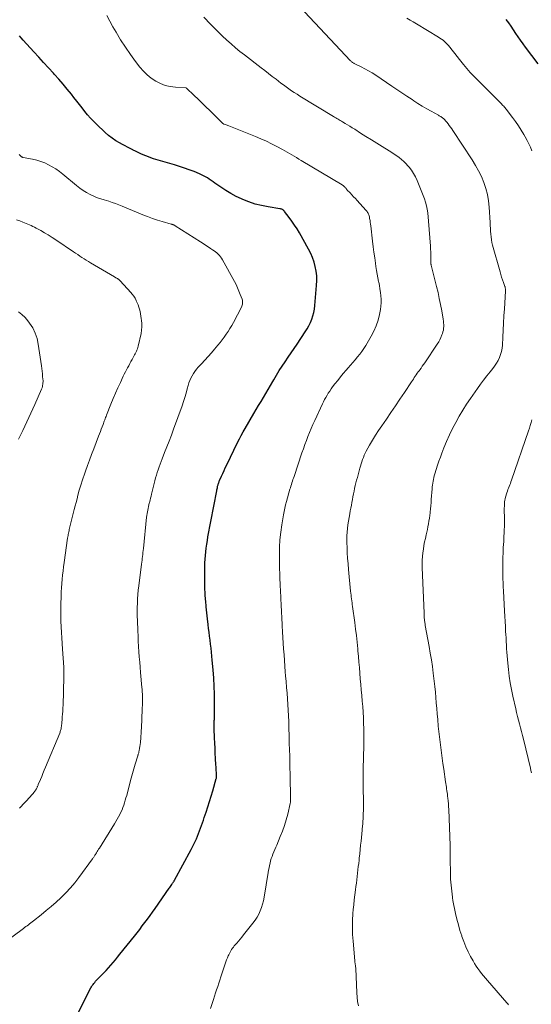
# Model space of a CAD drawing. Units: feet. Extents: x 2000000 to 2003999, y 600000 to 603259.
# Drawn here: x 2000659 to 2000788, y 600743 to 600990 of the extents above; entities that cross this region are included whole.
import ezdxf

# ---------------------------------------------------------------- set-up
doc = ezdxf.new("R2010")
doc.units = ezdxf.units.FT
doc.header["$LTSCALE"] = 100
doc.header["$MEASUREMENT"] = 0
doc.layers.add('CONTOUR INDEX', color=32, linetype='Continuous', lineweight=25)
doc.layers.add('CONTOUR INTERMEDIATE', color=40, linetype='Continuous', lineweight=15)

msp = doc.modelspace()

# ---------------------------------------------------------------- linework, layer by layer
at = {"layer": 'CONTOUR INDEX', "flags": 128}
for points, elevation in [([(2000789.28, 600979.24), (2000786.12, 600983.42), (2000785.49, 600984.27), (2000784.87, 600985.13), (2000784.27, 600986), (2000783.68, 600986.87), (2000783.1, 600987.75), (2000782.5, 600988.63), (2000781.9, 600989.49), (2000781.29, 600990.35)], 1000), ([(2000673.29, 600740.12), (2000677.09, 600747.51), (2000677.26, 600747.81), (2000677.44, 600748.1), (2000677.64, 600748.38), (2000677.85, 600748.65), (2000678.07, 600748.91), (2000678.29, 600749.17), (2000678.53, 600749.42), (2000678.76, 600749.67), (2000679.72, 600750.64), (2000680.33, 600751.27), (2000680.93, 600751.91), (2000681.53, 600752.56), (2000682.11, 600753.22), (2000682.69, 600753.89), (2000683.26, 600754.57), (2000683.82, 600755.25), (2000684.38, 600755.94), (2000688.01, 600760.48), (2000688.68, 600761.34), (2000689.35, 600762.19), (2000690, 600763.05), (2000690.66, 600763.92), (2000691.3, 600764.79), (2000691.94, 600765.67), (2000692.57, 600766.55), (2000693.2, 600767.44), (2000696.75, 600772.51), (2000696.91, 600772.73), (2000697.06, 600772.96), (2000697.22, 600773.18), (2000697.37, 600773.41), (2000697.53, 600773.64), (2000697.6, 600773.75), (2000697.67, 600773.86), (2000697.75, 600773.97), (2000697.81, 600774.08), (2000697.88, 600774.2), (2000697.95, 600774.31), (2000698.01, 600774.43), (2000698.08, 600774.55), (2000702.25, 600782.26), (2000702.59, 600782.91), (2000702.92, 600783.56), (2000703.24, 600784.21), (2000703.55, 600784.87), (2000703.55, 600784.89), (2000703.84, 600785.55), (2000704.12, 600786.21), (2000704.38, 600786.88), (2000704.62, 600787.55), (2000704.86, 600788.23), (2000705.09, 600788.91), (2000705.32, 600789.59), (2000705.55, 600790.27), (2000705.99, 600791.57), (2000706.43, 600792.91), (2000706.86, 600794.24), (2000707.27, 600795.59), (2000707.67, 600796.93), (2000708.56, 600800), (2000708.58, 600800.1), (2000708.6, 600800.2), (2000708.62, 600800.3), (2000708.63, 600800.4), (2000708.64, 600800.51), (2000708.64, 600800.61), (2000708.64, 600800.71), (2000708.64, 600800.82), (2000708.58, 600801.56), (2000708.55, 600802.04), (2000708.52, 600802.51), (2000708.49, 600802.99), (2000708.46, 600803.47), (2000708.38, 600805.07), (2000708.31, 600806.35), (2000708.25, 600807.63), (2000708.19, 600808.91), (2000708.13, 600810.19), (2000708.03, 600812.46), (2000708.02, 600812.73), (2000708.02, 600813), (2000708.02, 600813.28), (2000708.02, 600813.55), (2000708.02, 600813.64), (2000708.02, 600813.87), (2000708.03, 600814.1), (2000708.04, 600814.33), (2000708.06, 600814.57), (2000708.07, 600814.8), (2000708.08, 600815.03), (2000708.09, 600815.26), (2000708.09, 600815.49), (2000708.13, 600819.11), (2000708.11, 600821.14), (2000708.06, 600823.18), (2000707.94, 600825.21), (2000707.79, 600827.24), (2000707.56, 600829.71), (2000707.46, 600830.71), (2000707.36, 600831.7), (2000707.25, 600832.7), (2000707.13, 600833.69), (2000707, 600834.69), (2000706.88, 600835.68), (2000706.75, 600836.68), (2000706.63, 600837.67), (2000706.51, 600838.63), (2000706.34, 600840.1), (2000706.17, 600841.58), (2000706.03, 600843.06), (2000705.9, 600844.54), (2000705.89, 600844.72), (2000705.78, 600846.29), (2000705.7, 600847.87), (2000705.66, 600849.44), (2000705.65, 600851.02), (2000705.67, 600853.14), (2000705.69, 600854.08), (2000705.74, 600855.02), (2000705.81, 600855.95), (2000705.9, 600856.89), (2000706.02, 600857.82), (2000706.15, 600858.75), (2000706.31, 600859.67), (2000706.47, 600860.6), (2000708.67, 600872.17), (2000708.72, 600872.42), (2000708.77, 600872.67), (2000708.82, 600872.92), (2000708.88, 600873.17), (2000708.9, 600873.29), (2000708.95, 600873.48), (2000709, 600873.66), (2000709.05, 600873.84), (2000709.11, 600874.03), (2000709.17, 600874.21), (2000709.24, 600874.38), (2000709.31, 600874.56), (2000709.38, 600874.74), (2000709.85, 600875.81), (2000710.17, 600876.53), (2000710.49, 600877.23), (2000710.82, 600877.94), (2000711.16, 600878.64), (2000713.91, 600884.27), (2000714.37, 600885.17), (2000714.83, 600886.06), (2000715.32, 600886.94), (2000715.82, 600887.81), (2000718, 600891.52), (2000718.59, 600892.53), (2000719.18, 600893.54), (2000719.77, 600894.55), (2000720.36, 600895.56), (2000720.95, 600896.57), (2000721.54, 600897.58), (2000722.12, 600898.59), (2000722.71, 600899.6), (2000722.95, 600900.02), (2000723.63, 600901.17), (2000724.33, 600902.31), (2000725.06, 600903.43), (2000725.8, 600904.54), (2000726.55, 600905.65), (2000727.31, 600906.75), (2000728.06, 600907.86), (2000728.8, 600908.97), (2000730.88, 600912.05), (2000731.35, 600912.8), (2000731.78, 600913.57), (2000732.16, 600914.37), (2000732.5, 600915.18), (2000732.78, 600916.02), (2000733.01, 600916.87), (2000733.17, 600917.74), (2000733.28, 600918.61), (2000733.71, 600923.68), (2000733.76, 600924.86), (2000733.73, 600926.04), (2000733.59, 600927.21), (2000733.39, 600928.37), (2000733.08, 600929.51), (2000732.7, 600930.63), (2000732.23, 600931.71), (2000731.7, 600932.76), (2000729.4, 600936.85), (2000728.81, 600937.84), (2000728.2, 600938.81), (2000727.54, 600939.75), (2000726.86, 600940.68), (2000725.67, 600942.22), (2000725.56, 600942.35), (2000725.43, 600942.48), (2000725.29, 600942.58), (2000725.14, 600942.68), (2000724.98, 600942.75), (2000724.82, 600942.82), (2000724.65, 600942.87), (2000724.48, 600942.9), (2000721.53, 600943.36), (2000719.91, 600943.68), (2000718.3, 600944.08), (2000716.73, 600944.61), (2000715.19, 600945.21), (2000714.86, 600945.36), (2000713.52, 600946), (2000712.21, 600946.68), (2000710.95, 600947.45), (2000709.71, 600948.27), (2000708.22, 600949.33), (2000707.75, 600949.65), (2000707.28, 600949.98), (2000706.81, 600950.29), (2000706.33, 600950.6), (2000705.85, 600950.9), (2000705.35, 600951.17), (2000704.84, 600951.42), (2000704.32, 600951.64), (2000702.98, 600952.19), (2000701.77, 600952.66), (2000700.56, 600953.1), (2000699.33, 600953.51), (2000698.09, 600953.9), (2000692.84, 600955.44), (2000692.18, 600955.65), (2000691.52, 600955.88), (2000690.87, 600956.13), (2000690.23, 600956.41), (2000689.59, 600956.7), (2000688.96, 600956.99), (2000688.33, 600957.3), (2000687.71, 600957.62), (2000687.63, 600957.65), (2000686.98, 600957.99), (2000686.32, 600958.33), (2000685.66, 600958.68), (2000685.01, 600959.02), (2000684.32, 600959.38), (2000683.35, 600959.95), (2000682.41, 600960.56), (2000681.53, 600961.25), (2000680.69, 600961.99), (2000678.5, 600964.06), (2000677.73, 600964.83), (2000676.97, 600965.62), (2000676.26, 600966.45), (2000675.56, 600967.3), (2000674.89, 600968.16), (2000674.21, 600969.02), (2000673.54, 600969.89), (2000672.86, 600970.75), (2000672.2, 600971.6), (2000671.17, 600972.87), (2000670.13, 600974.13), (2000669.06, 600975.36), (2000667.97, 600976.58), (2000667.71, 600976.86), (2000666.48, 600978.2), (2000665.24, 600979.55), (2000664.01, 600980.89), (2000662.78, 600982.24), (2000660.11, 600985.16), (2000659.64, 600985.71), (2000659.21, 600986.28)], 980)]:
    msp.add_lwpolyline(points, dxfattribs=dict(at, elevation=elevation))
at = {"layer": 'CONTOUR INTERMEDIATE', "flags": 128}
for points, elevation in [([(2000781.86, 600743.27), (2000781.65, 600743.51), (2000781.44, 600743.76), (2000776.56, 600749.39), (2000776.06, 600749.97), (2000775.58, 600750.56), (2000775.1, 600751.15), (2000774.62, 600751.74), (2000774.17, 600752.35), (2000773.73, 600752.97), (2000773.33, 600753.61), (2000772.95, 600754.27), (2000772.35, 600755.36), (2000771.72, 600756.59), (2000771.14, 600757.84), (2000770.62, 600759.12), (2000770.15, 600760.42), (2000770.11, 600760.55), (2000769.67, 600761.94), (2000769.27, 600763.33), (2000768.91, 600764.74), (2000768.59, 600766.16), (2000767.89, 600769.47), (2000767.85, 600769.67), (2000767.81, 600769.87), (2000767.79, 600770.06), (2000767.77, 600770.26), (2000767.32, 600774.81), (2000767.3, 600775.05), (2000767.29, 600775.29), (2000767.28, 600775.53), (2000767.27, 600775.77), (2000767.27, 600776.01), (2000767.27, 600776.26), (2000767.27, 600776.5), (2000767.27, 600776.74), (2000767.25, 600779.36), (2000767.25, 600779.91), (2000767.24, 600780.46), (2000767.24, 600781.01), (2000767.23, 600781.56), (2000767.22, 600782.07), (2000767.21, 600782.36), (2000767.2, 600782.66), (2000767.19, 600782.95), (2000767.18, 600783.25), (2000766.84, 600792.29), (2000766.81, 600793), (2000766.76, 600793.7), (2000766.7, 600794.41), (2000766.63, 600795.11), (2000766.57, 600795.62), (2000766.51, 600796.07), (2000766.45, 600796.51), (2000766.39, 600796.96), (2000766.32, 600797.4), (2000766.25, 600797.85), (2000766.19, 600798.3), (2000766.12, 600798.74), (2000766.06, 600799.19), (2000765.6, 600802.4), (2000765.41, 600803.75), (2000765.22, 600805.1), (2000765.04, 600806.44), (2000764.85, 600807.79), (2000764.68, 600809.14), (2000764.52, 600810.49), (2000764.37, 600811.84), (2000764.24, 600813.19), (2000764.09, 600814.84), (2000763.96, 600816.21), (2000763.85, 600817.58), (2000763.74, 600818.96), (2000763.64, 600820.33), (2000763.52, 600821.7), (2000763.39, 600823.07), (2000763.24, 600824.44), (2000763.07, 600825.8), (2000762.98, 600826.43), (2000762.74, 600828.1), (2000762.49, 600829.78), (2000762.22, 600831.45), (2000761.93, 600833.11), (2000760.98, 600838.36), (2000760.94, 600838.59), (2000760.9, 600838.83), (2000760.87, 600839.07), (2000760.83, 600839.31), (2000760.8, 600839.54), (2000760.78, 600839.78), (2000760.75, 600840.02), (2000760.73, 600840.26), (2000760.73, 600840.35), (2000760.71, 600840.63), (2000760.69, 600840.91), (2000760.67, 600841.19), (2000760.66, 600841.48), (2000760.19, 600852.91), (2000760.18, 600853.83), (2000760.2, 600854.75), (2000760.26, 600855.67), (2000760.36, 600856.59), (2000760.49, 600857.51), (2000760.64, 600858.42), (2000760.81, 600859.33), (2000761, 600860.24), (2000761.2, 600861.1), (2000761.35, 600861.79), (2000761.5, 600862.48), (2000761.64, 600863.17), (2000761.77, 600863.87), (2000761.89, 600864.57), (2000762, 600865.27), (2000762.09, 600865.97), (2000762.17, 600866.67), (2000762.19, 600866.84), (2000762.27, 600867.63), (2000762.35, 600868.41), (2000762.42, 600869.2), (2000762.48, 600869.99), (2000762.68, 600872.68), (2000762.72, 600873.15), (2000762.78, 600873.62), (2000762.84, 600874.09), (2000762.92, 600874.56), (2000763.01, 600875.02), (2000763.11, 600875.49), (2000763.24, 600875.94), (2000763.37, 600876.4), (2000763.72, 600877.54), (2000764.05, 600878.56), (2000764.39, 600879.58), (2000764.75, 600880.59), (2000765.13, 600881.59), (2000765.65, 600882.92), (2000766.32, 600884.55), (2000767.03, 600886.17), (2000767.79, 600887.76), (2000768.6, 600889.33), (2000769.47, 600890.87), (2000770.37, 600892.39), (2000771.32, 600893.87), (2000772.31, 600895.34), (2000774.04, 600897.8), (2000774.81, 600898.88), (2000775.6, 600899.94), (2000776.42, 600900.99), (2000777.24, 600902.02), (2000777.89, 600902.8), (2000778.37, 600903.45), (2000778.82, 600904.13), (2000779.22, 600904.84), (2000779.57, 600905.57), (2000779.85, 600906.33), (2000780.08, 600907.11), (2000780.22, 600907.9), (2000780.3, 600908.71), (2000780.41, 600910.65), (2000780.51, 600912.45), (2000780.61, 600914.24), (2000780.71, 600916.03), (2000780.81, 600917.82), (2000781.07, 600922.2), (2000781.08, 600922.36), (2000781.08, 600922.51), (2000781.07, 600922.67), (2000781.06, 600922.82), (2000781.04, 600922.98), (2000781.01, 600923.13), (2000780.97, 600923.28), (2000780.92, 600923.43), (2000780.56, 600924.42), (2000780.34, 600925.07), (2000780.12, 600925.72), (2000779.92, 600926.37), (2000779.73, 600927.03), (2000777.86, 600933.72), (2000777.69, 600934.41), (2000777.56, 600935.11), (2000777.46, 600935.82), (2000777.4, 600936.53), (2000777.36, 600937.25), (2000777.32, 600937.96), (2000777.28, 600938.68), (2000777.24, 600939.4), (2000776.99, 600943.31), (2000776.82, 600944.88), (2000776.56, 600946.44), (2000776.15, 600947.97), (2000775.65, 600949.48), (2000775.03, 600950.95), (2000774.35, 600952.38), (2000773.58, 600953.77), (2000772.74, 600955.13), (2000767.87, 600962.5), (2000767.59, 600962.93), (2000767.3, 600963.35), (2000767, 600963.76), (2000766.7, 600964.17), (2000766.37, 600964.6), (2000766.22, 600964.79), (2000766.07, 600964.97), (2000765.9, 600965.15), (2000765.73, 600965.32), (2000765.69, 600965.35), (2000765.53, 600965.5), (2000765.37, 600965.63), (2000765.2, 600965.76), (2000765.02, 600965.88), (2000764.83, 600965.99), (2000764.65, 600966.1), (2000764.46, 600966.21), (2000764.28, 600966.32), (2000762.43, 600967.34), (2000761.32, 600967.97), (2000760.22, 600968.61), (2000759.14, 600969.28), (2000758.07, 600969.96), (2000757.64, 600970.25), (2000756.36, 600971.09), (2000755.08, 600971.94), (2000753.81, 600972.8), (2000752.54, 600973.66), (2000748.54, 600976.39), (2000747.66, 600976.96), (2000746.76, 600977.5), (2000745.84, 600978.01), (2000744.9, 600978.49), (2000743.29, 600979.26), (2000743.15, 600979.33), (2000743.01, 600979.41), (2000742.87, 600979.49), (2000742.73, 600979.57), (2000742.6, 600979.66), (2000742.48, 600979.76), (2000742.36, 600979.86), (2000742.25, 600979.97), (2000728.19, 600994.93)], 992), ([(2000707.09, 600742.37), (2000707.58, 600743.84), (2000707.85, 600744.64), (2000708.11, 600745.45), (2000708.38, 600746.25), (2000708.64, 600747.06), (2000708.91, 600747.87), (2000709.17, 600748.68), (2000709.43, 600749.49), (2000709.7, 600750.29), (2000710.76, 600753.56), (2000710.94, 600754.06), (2000711.12, 600754.56), (2000711.33, 600755.06), (2000711.54, 600755.55), (2000711.67, 600755.84), (2000711.84, 600756.18), (2000712.01, 600756.51), (2000712.2, 600756.83), (2000712.41, 600757.14), (2000712.62, 600757.45), (2000712.84, 600757.75), (2000713.08, 600758.04), (2000713.31, 600758.33), (2000713.68, 600758.76), (2000714.1, 600759.27), (2000714.52, 600759.77), (2000714.94, 600760.28), (2000715.35, 600760.79), (2000717.74, 600763.75), (2000718.28, 600764.47), (2000718.77, 600765.22), (2000719.19, 600766.01), (2000719.58, 600766.83), (2000719.89, 600767.67), (2000720.17, 600768.52), (2000720.39, 600769.39), (2000720.57, 600770.28), (2000721.57, 600776.42), (2000721.67, 600777.01), (2000721.78, 600777.61), (2000721.9, 600778.2), (2000722.03, 600778.79), (2000722.17, 600779.37), (2000722.34, 600779.94), (2000722.53, 600780.51), (2000722.75, 600781.07), (2000722.76, 600781.09), (2000723, 600781.65), (2000723.23, 600782.22), (2000723.47, 600782.78), (2000723.71, 600783.34), (2000724.61, 600785.46), (2000725.16, 600786.84), (2000725.65, 600788.24), (2000726.08, 600789.67), (2000726.46, 600791.1), (2000727.09, 600793.73), (2000727.12, 600793.87), (2000727.14, 600794.01), (2000727.16, 600794.15), (2000727.17, 600794.29), (2000727.17, 600794.43), (2000727.18, 600794.58), (2000727.18, 600794.72), (2000727.18, 600794.86), (2000727.16, 600795.79), (2000727.15, 600796.39), (2000727.14, 600797), (2000727.13, 600797.6), (2000727.12, 600798.21), (2000727.09, 600799.89), (2000727.06, 600801.24), (2000727.03, 600802.59), (2000726.99, 600803.94), (2000726.96, 600805.29), (2000726.89, 600807.63), (2000726.88, 600807.81), (2000726.88, 600807.99), (2000726.87, 600808.17), (2000726.87, 600808.35), (2000726.87, 600808.53), (2000726.87, 600808.71), (2000726.86, 600808.89), (2000726.86, 600809.07), (2000726.72, 600814.29), (2000726.67, 600815.73), (2000726.61, 600817.16), (2000726.52, 600818.59), (2000726.41, 600820.02), (2000726.29, 600821.45), (2000726.17, 600822.88), (2000726.06, 600824.31), (2000725.94, 600825.74), (2000725.86, 600826.75), (2000725.75, 600828.19), (2000725.64, 600829.63), (2000725.54, 600831.07), (2000725.45, 600832.52), (2000725.36, 600833.96), (2000725.26, 600835.4), (2000725.17, 600836.84), (2000725.08, 600838.28), (2000725.06, 600838.65), (2000724.96, 600840.27), (2000724.87, 600841.9), (2000724.79, 600843.53), (2000724.73, 600845.15), (2000724.64, 600847.32), (2000724.61, 600848.18), (2000724.57, 600849.03), (2000724.53, 600849.89), (2000724.49, 600850.75), (2000724.46, 600851.6), (2000724.42, 600852.46), (2000724.41, 600853.32), (2000724.39, 600854.17), (2000724.38, 600856.19), (2000724.41, 600858.05), (2000724.51, 600859.91), (2000724.71, 600861.76), (2000724.98, 600863.6), (2000725.42, 600866.18), (2000725.58, 600867.01), (2000725.75, 600867.84), (2000725.95, 600868.66), (2000726.17, 600869.48), (2000727.04, 600872.54), (2000727.16, 600872.94), (2000727.28, 600873.35), (2000727.4, 600873.76), (2000727.53, 600874.16), (2000727.66, 600874.57), (2000727.79, 600874.97), (2000727.92, 600875.37), (2000728.05, 600875.78), (2000730.05, 600881.68), (2000730.4, 600882.71), (2000730.76, 600883.74), (2000731.14, 600884.76), (2000731.53, 600885.77), (2000731.93, 600886.78), (2000732.35, 600887.79), (2000732.79, 600888.78), (2000733.23, 600889.77), (2000735.17, 600893.94), (2000735.44, 600894.5), (2000735.72, 600895.06), (2000736.02, 600895.6), (2000736.33, 600896.14), (2000736.65, 600896.67), (2000736.99, 600897.19), (2000737.35, 600897.7), (2000737.71, 600898.2), (2000738.31, 600898.98), (2000739, 600899.86), (2000739.7, 600900.74), (2000740.41, 600901.59), (2000741.14, 600902.44), (2000741.64, 600903.01), (2000742.23, 600903.69), (2000742.81, 600904.36), (2000743.39, 600905.04), (2000743.96, 600905.72), (2000744.52, 600906.41), (2000745.05, 600907.13), (2000745.55, 600907.86), (2000746.02, 600908.62), (2000747.4, 600910.92), (2000748.09, 600912.23), (2000748.68, 600913.57), (2000749.13, 600914.97), (2000749.48, 600916.4), (2000749.72, 600917.62), (2000749.84, 600918.47), (2000749.91, 600919.33), (2000749.9, 600920.19), (2000749.84, 600921.05), (2000749.73, 600921.92), (2000749.61, 600922.78), (2000749.46, 600923.63), (2000749.29, 600924.49), (2000749.26, 600924.64), (2000749.08, 600925.57), (2000748.91, 600926.5), (2000748.75, 600927.43), (2000748.61, 600928.37), (2000748.48, 600929.24), (2000748.29, 600930.61), (2000748.1, 600931.99), (2000747.93, 600933.36), (2000747.76, 600934.74), (2000747.31, 600938.59), (2000747.25, 600939.06), (2000747.18, 600939.52), (2000747.11, 600939.98), (2000747.02, 600940.44), (2000746.94, 600940.89), (2000746.88, 600941.12), (2000746.81, 600941.34), (2000746.72, 600941.56), (2000746.61, 600941.77), (2000746.49, 600941.98), (2000746.36, 600942.18), (2000746.21, 600942.36), (2000746.06, 600942.55), (2000743.88, 600944.95), (2000743.44, 600945.43), (2000743, 600945.91), (2000742.55, 600946.39), (2000742.11, 600946.87), (2000741.42, 600947.59), (2000741.32, 600947.71), (2000741.22, 600947.82), (2000741.12, 600947.94), (2000741.02, 600948.06), (2000740.92, 600948.18), (2000740.82, 600948.29), (2000740.72, 600948.4), (2000740.61, 600948.5), (2000740.49, 600948.6), (2000740.37, 600948.69), (2000740.24, 600948.78), (2000740.12, 600948.86), (2000729.84, 600955.02), (2000729.26, 600955.36), (2000728.68, 600955.71), (2000728.1, 600956.05), (2000727.52, 600956.4), (2000726.94, 600956.74), (2000726.36, 600957.08), (2000725.77, 600957.4), (2000725.18, 600957.72), (2000723.76, 600958.49), (2000722.44, 600959.16), (2000721.11, 600959.81), (2000719.76, 600960.41), (2000718.39, 600960.98), (2000711.68, 600963.64), (2000711.46, 600963.73), (2000711.25, 600963.81), (2000711.03, 600963.9), (2000710.81, 600963.98), (2000710.52, 600964.09), (2000710.45, 600964.12), (2000710.38, 600964.15), (2000710.31, 600964.19), (2000710.24, 600964.24), (2000710.17, 600964.28), (2000710.11, 600964.33), (2000710.05, 600964.38), (2000709.99, 600964.44), (2000706.92, 600967.51), (2000705.95, 600968.47), (2000704.97, 600969.43), (2000703.98, 600970.38), (2000702.99, 600971.32), (2000701.08, 600973.12), (2000701.03, 600973.16), (2000700.99, 600973.18), (2000700.93, 600973.2), (2000700.88, 600973.21), (2000698.32, 600973.35), (2000697.02, 600973.52), (2000695.75, 600973.81), (2000694.53, 600974.28), (2000693.36, 600974.88), (2000692.24, 600975.63), (2000691.2, 600976.46), (2000690.27, 600977.39), (2000689.39, 600978.4), (2000688.33, 600979.78), (2000687.01, 600981.55), (2000685.75, 600983.37), (2000684.56, 600985.23), (2000683.42, 600987.13), (2000682.62, 600988.51), (2000681.85, 600989.93), (2000681.12, 600991.38)], 984), ([(2000744.24, 600743.05), (2000744.01, 600744.12), (2000743.86, 600745.21), (2000743.77, 600746.3), (2000743.54, 600752.35), (2000743.53, 600752.57), (2000743.51, 600752.78), (2000743.49, 600753), (2000743.45, 600753.22), (2000743.42, 600753.43), (2000743.4, 600753.54), (2000743.38, 600753.65), (2000743.36, 600753.76), (2000743.33, 600753.87), (2000743.31, 600753.97), (2000743.29, 600754.08), (2000743.28, 600754.19), (2000743.27, 600754.3), (2000742.86, 600759.21), (2000742.75, 600760.94), (2000742.7, 600762.68), (2000742.74, 600764.42), (2000742.83, 600766.16), (2000742.9, 600767.15), (2000743.01, 600768.39), (2000743.13, 600769.64), (2000743.28, 600770.88), (2000743.45, 600772.12), (2000743.56, 600772.94), (2000743.68, 600773.76), (2000743.79, 600774.59), (2000743.89, 600775.42), (2000743.99, 600776.26), (2000744.08, 600777.09), (2000744.17, 600777.92), (2000744.27, 600778.75), (2000744.35, 600779.58), (2000744.41, 600780.06), (2000744.52, 600781.13), (2000744.63, 600782.2), (2000744.74, 600783.27), (2000744.85, 600784.35), (2000745.13, 600787.09), (2000745.15, 600787.33), (2000745.18, 600787.57), (2000745.2, 600787.8), (2000745.23, 600788.04), (2000745.25, 600788.28), (2000745.27, 600788.51), (2000745.29, 600788.75), (2000745.3, 600788.99), (2000745.37, 600790.28), (2000745.41, 600791.16), (2000745.44, 600792.05), (2000745.45, 600792.93), (2000745.45, 600793.82), (2000745.42, 600798.14), (2000745.41, 600798.76), (2000745.41, 600799.37), (2000745.41, 600799.99), (2000745.41, 600800.6), (2000745.4, 600801.63), (2000745.41, 600801.73), (2000745.41, 600801.83), (2000745.41, 600801.94), (2000745.41, 600802.04), (2000745.41, 600802.14), (2000745.41, 600802.24), (2000745.42, 600802.34), (2000745.42, 600802.45), (2000745.55, 600808.33), (2000745.57, 600809.72), (2000745.58, 600811.11), (2000745.55, 600812.49), (2000745.51, 600813.88), (2000745.45, 600815.27), (2000745.38, 600816.65), (2000745.28, 600818.04), (2000745.17, 600819.42), (2000745.04, 600820.82), (2000744.92, 600822.22), (2000744.8, 600823.63), (2000744.68, 600825.03), (2000744.56, 600826.43), (2000744.44, 600827.83), (2000744.32, 600829.23), (2000744.2, 600830.63), (2000744.08, 600832.03), (2000744.03, 600832.54), (2000743.87, 600834.19), (2000743.7, 600835.85), (2000743.5, 600837.49), (2000743.29, 600839.14), (2000742.74, 600843.15), (2000742.67, 600843.63), (2000742.61, 600844.11), (2000742.54, 600844.58), (2000742.48, 600845.06), (2000742.41, 600845.54), (2000742.35, 600846.02), (2000742.3, 600846.49), (2000742.25, 600846.97), (2000741.71, 600852.44), (2000741.59, 600853.84), (2000741.48, 600855.24), (2000741.4, 600856.65), (2000741.35, 600858.06), (2000741.32, 600859.01), (2000741.31, 600859.94), (2000741.32, 600860.87), (2000741.38, 600861.8), (2000741.46, 600862.73), (2000741.57, 600863.66), (2000741.7, 600864.59), (2000741.85, 600865.51), (2000742.02, 600866.43), (2000742.15, 600867.14), (2000742.29, 600867.85), (2000742.43, 600868.55), (2000742.56, 600869.26), (2000742.69, 600869.97), (2000742.7, 600869.99), (2000742.83, 600870.69), (2000742.96, 600871.39), (2000743.11, 600872.08), (2000743.25, 600872.78), (2000743.41, 600873.47), (2000743.57, 600874.16), (2000743.75, 600874.85), (2000743.93, 600875.54), (2000744.56, 600877.83), (2000744.71, 600878.38), (2000744.88, 600878.93), (2000745.06, 600879.47), (2000745.24, 600880.02), (2000745.45, 600880.55), (2000745.67, 600881.07), (2000745.91, 600881.59), (2000746.18, 600882.09), (2000747.02, 600883.61), (2000747.74, 600884.85), (2000748.48, 600886.08), (2000749.26, 600887.29), (2000750.05, 600888.48), (2000751.21, 600890.15), (2000752.35, 600891.82), (2000753.49, 600893.49), (2000754.62, 600895.16), (2000755.74, 600896.84), (2000757.49, 600899.46), (2000757.73, 600899.83), (2000757.98, 600900.19), (2000758.22, 600900.56), (2000758.47, 600900.92), (2000758.72, 600901.28), (2000758.97, 600901.64), (2000759.22, 600902), (2000759.48, 600902.35), (2000759.6, 600902.51), (2000759.92, 600902.95), (2000760.23, 600903.39), (2000760.54, 600903.83), (2000760.84, 600904.28), (2000763.99, 600908.94), (2000764.33, 600909.49), (2000764.64, 600910.05), (2000764.91, 600910.64), (2000765.15, 600911.24), (2000765.28, 600911.62), (2000765.41, 600912.05), (2000765.51, 600912.48), (2000765.57, 600912.92), (2000765.59, 600913.37), (2000765.59, 600913.82), (2000765.56, 600914.27), (2000765.51, 600914.72), (2000765.45, 600915.17), (2000765.08, 600917.33), (2000764.8, 600918.85), (2000764.49, 600920.36), (2000764.16, 600921.87), (2000763.8, 600923.38), (2000762.45, 600928.73), (2000762.43, 600928.82), (2000762.41, 600928.92), (2000762.39, 600929.02), (2000762.38, 600929.12), (2000762.37, 600929.22), (2000762.36, 600929.32), (2000762.35, 600929.42), (2000762.35, 600929.51), (2000762.36, 600930.7), (2000762.36, 600931.39), (2000762.35, 600932.09), (2000762.31, 600932.78), (2000762.27, 600933.47), (2000761.59, 600941.86), (2000761.48, 600942.75), (2000761.31, 600943.64), (2000761.06, 600944.5), (2000760.77, 600945.35), (2000758.9, 600950.01), (2000758.5, 600950.9), (2000758.04, 600951.75), (2000757.5, 600952.55), (2000756.91, 600953.33), (2000756.63, 600953.66), (2000756.12, 600954.22), (2000755.59, 600954.76), (2000755.02, 600955.25), (2000754.43, 600955.72), (2000753.82, 600956.16), (2000753.2, 600956.59), (2000752.56, 600957), (2000751.92, 600957.41), (2000750.13, 600958.51), (2000748.78, 600959.35), (2000747.44, 600960.18), (2000746.09, 600961.03), (2000744.75, 600961.87), (2000743.26, 600962.81), (2000742.66, 600963.18), (2000742.06, 600963.56), (2000741.46, 600963.93), (2000740.86, 600964.3), (2000740.23, 600964.69), (2000739.94, 600964.86), (2000739.66, 600965.03), (2000739.38, 600965.2), (2000739.09, 600965.37), (2000738.81, 600965.54), (2000738.52, 600965.71), (2000738.24, 600965.88), (2000737.96, 600966.05), (2000729.51, 600971.16), (2000728.81, 600971.59), (2000728.12, 600972.03), (2000727.44, 600972.49), (2000726.76, 600972.95), (2000726.1, 600973.43), (2000725.43, 600973.92), (2000724.78, 600974.41), (2000724.13, 600974.91), (2000723.54, 600975.35), (2000722.61, 600976.08), (2000721.67, 600976.8), (2000720.73, 600977.53), (2000719.78, 600978.25), (2000715.62, 600981.47), (2000714.49, 600982.36), (2000713.37, 600983.28), (2000712.28, 600984.22), (2000711.2, 600985.17), (2000711.15, 600985.22), (2000710.12, 600986.18), (2000709.1, 600987.15), (2000708.1, 600988.15), (2000707.12, 600989.16), (2000705.41, 600990.96)], 988), ([(2000787.73, 600957.39), (2000787.35, 600958.29), (2000786.95, 600959.17), (2000786.51, 600960.04), (2000786.05, 600960.9), (2000785.72, 600961.47), (2000785.06, 600962.59), (2000784.37, 600963.69), (2000783.63, 600964.76), (2000782.86, 600965.81), (2000781.54, 600967.55), (2000781.37, 600967.77), (2000781.19, 600967.98), (2000781.01, 600968.19), (2000780.82, 600968.39), (2000780.63, 600968.59), (2000780.44, 600968.78), (2000780.25, 600968.98), (2000780.05, 600969.18), (2000774.03, 600975.2), (2000773.13, 600976.13), (2000772.25, 600977.08), (2000771.4, 600978.05), (2000770.57, 600979.04), (2000770.19, 600979.5), (2000769.57, 600980.28), (2000768.95, 600981.05), (2000768.34, 600981.84), (2000767.73, 600982.62), (2000767.11, 600983.44), (2000766.8, 600983.81), (2000766.49, 600984.17), (2000766.15, 600984.5), (2000765.8, 600984.83), (2000765.43, 600985.13), (2000765.05, 600985.42), (2000764.65, 600985.69), (2000764.25, 600985.94), (2000758.74, 600989.25), (2000757.95, 600989.72), (2000757.17, 600990.19), (2000756.38, 600990.65)], 996), ([(2000654.98, 600758.58), (2000660.18, 600762.4), (2000660.49, 600762.64), (2000660.81, 600762.88), (2000661.12, 600763.12), (2000661.43, 600763.36), (2000661.74, 600763.61), (2000662.05, 600763.85), (2000662.36, 600764.1), (2000662.67, 600764.35), (2000664.62, 600765.88), (2000665.9, 600766.91), (2000667.15, 600767.95), (2000668.38, 600769.03), (2000669.59, 600770.13), (2000669.66, 600770.19), (2000670.86, 600771.37), (2000672.01, 600772.59), (2000673.08, 600773.88), (2000674.11, 600775.2), (2000677.5, 600779.86), (2000677.61, 600780.01), (2000677.72, 600780.17), (2000677.82, 600780.33), (2000677.93, 600780.49), (2000678.03, 600780.65), (2000678.13, 600780.81), (2000678.23, 600780.98), (2000678.33, 600781.14), (2000678.5, 600781.41), (2000678.68, 600781.7), (2000678.86, 600782), (2000679.05, 600782.29), (2000679.23, 600782.59), (2000683.05, 600788.67), (2000683.39, 600789.23), (2000683.72, 600789.8), (2000684.04, 600790.38), (2000684.35, 600790.97), (2000684.38, 600791.02), (2000684.65, 600791.59), (2000684.91, 600792.17), (2000685.14, 600792.76), (2000685.36, 600793.35), (2000685.55, 600793.96), (2000685.74, 600794.57), (2000685.91, 600795.18), (2000686.08, 600795.79), (2000686.91, 600798.88), (2000687.23, 600800.07), (2000687.56, 600801.26), (2000687.9, 600802.45), (2000688.24, 600803.63), (2000688.84, 600805.67), (2000688.89, 600805.84), (2000688.94, 600806), (2000688.99, 600806.16), (2000689.04, 600806.33), (2000689.09, 600806.49), (2000689.13, 600806.66), (2000689.17, 600806.82), (2000689.2, 600806.99), (2000689.32, 600807.6), (2000689.41, 600808.08), (2000689.48, 600808.55), (2000689.54, 600809.03), (2000689.58, 600809.51), (2000689.61, 600809.93), (2000689.66, 600810.63), (2000689.71, 600811.32), (2000689.75, 600812.02), (2000689.78, 600812.71), (2000689.98, 600817.31), (2000690, 600817.84), (2000690.02, 600818.37), (2000690.04, 600818.9), (2000690.05, 600819.43), (2000690.05, 600819.71), (2000690.05, 600820.1), (2000690.05, 600820.5), (2000690.03, 600820.89), (2000690.02, 600821.28), (2000689.99, 600821.67), (2000689.96, 600822.06), (2000689.93, 600822.45), (2000689.9, 600822.84), (2000689.57, 600826.62), (2000689.46, 600827.92), (2000689.35, 600829.22), (2000689.25, 600830.53), (2000689.16, 600831.83), (2000689.07, 600833.13), (2000689, 600834.43), (2000688.93, 600835.74), (2000688.87, 600837.04), (2000688.76, 600839.65), (2000688.73, 600840.74), (2000688.71, 600841.83), (2000688.73, 600842.93), (2000688.76, 600844.02), (2000688.81, 600845.11), (2000688.89, 600846.2), (2000689, 600847.29), (2000689.12, 600848.37), (2000689.8, 600853.75), (2000689.87, 600854.24), (2000689.93, 600854.74), (2000689.99, 600855.23), (2000690.05, 600855.73), (2000690.11, 600856.22), (2000690.16, 600856.72), (2000690.22, 600857.21), (2000690.27, 600857.71), (2000691.08, 600865.55), (2000691.14, 600866), (2000691.2, 600866.44), (2000691.27, 600866.89), (2000691.35, 600867.33), (2000691.44, 600867.77), (2000691.54, 600868.21), (2000691.64, 600868.64), (2000691.75, 600869.08), (2000691.8, 600869.26), (2000691.94, 600869.78), (2000692.07, 600870.31), (2000692.21, 600870.83), (2000692.34, 600871.36), (2000693.17, 600874.69), (2000693.35, 600875.39), (2000693.54, 600876.08), (2000693.75, 600876.77), (2000693.96, 600877.46), (2000694.19, 600878.14), (2000694.44, 600878.82), (2000694.69, 600879.49), (2000694.96, 600880.16), (2000695.6, 600881.73), (2000696.18, 600883.18), (2000696.75, 600884.64), (2000697.31, 600886.11), (2000697.85, 600887.58), (2000699.97, 600893.49), (2000700.33, 600894.54), (2000700.67, 600895.59), (2000700.99, 600896.65), (2000701.29, 600897.72), (2000701.52, 600898.58), (2000701.71, 600899.21), (2000701.93, 600899.83), (2000702.2, 600900.42), (2000702.49, 600901.01), (2000702.83, 600901.58), (2000703.19, 600902.12), (2000703.59, 600902.64), (2000704.02, 600903.13), (2000704.82, 600903.98), (2000705.66, 600904.89), (2000706.5, 600905.81), (2000707.32, 600906.74), (2000708.13, 600907.68), (2000708.97, 600908.66), (2000709.51, 600909.33), (2000710.05, 600910.01), (2000710.56, 600910.7), (2000711.06, 600911.4), (2000711.53, 600912.12), (2000711.99, 600912.86), (2000712.42, 600913.6), (2000712.83, 600914.36), (2000714.84, 600918.21), (2000714.95, 600918.45), (2000715.04, 600918.69), (2000715.1, 600918.95), (2000715.15, 600919.21), (2000715.16, 600919.47), (2000715.15, 600919.72), (2000715.1, 600919.98), (2000715.02, 600920.23), (2000714.58, 600921.41), (2000714.25, 600922.24), (2000713.89, 600923.06), (2000713.51, 600923.86), (2000713.09, 600924.66), (2000710.13, 600930.09), (2000709.9, 600930.47), (2000709.64, 600930.84), (2000709.36, 600931.18), (2000709.04, 600931.5), (2000708.71, 600931.8), (2000708.37, 600932.09), (2000708.01, 600932.36), (2000707.64, 600932.62), (2000707.14, 600932.96), (2000706.51, 600933.37), (2000705.88, 600933.78), (2000705.25, 600934.19), (2000704.61, 600934.59), (2000698.24, 600938.63), (2000698.12, 600938.7), (2000698.01, 600938.76), (2000697.89, 600938.82), (2000697.77, 600938.87), (2000697.64, 600938.92), (2000697.52, 600938.96), (2000697.39, 600939), (2000697.26, 600939.04), (2000695.01, 600939.68), (2000693.77, 600940.06), (2000692.53, 600940.47), (2000691.31, 600940.92), (2000690.1, 600941.39), (2000684.95, 600943.52), (2000684.12, 600943.85), (2000683.28, 600944.17), (2000682.44, 600944.47), (2000681.59, 600944.76), (2000680.44, 600945.14), (2000680.16, 600945.23), (2000679.88, 600945.31), (2000679.59, 600945.39), (2000679.31, 600945.46), (2000679.02, 600945.54), (2000678.74, 600945.63), (2000678.47, 600945.73), (2000678.2, 600945.85), (2000676.9, 600946.48), (2000676, 600946.96), (2000675.13, 600947.47), (2000674.31, 600948.06), (2000673.51, 600948.68), (2000670.04, 600951.59), (2000669.2, 600952.25), (2000668.33, 600952.87), (2000667.42, 600953.42), (2000666.49, 600953.93), (2000665.52, 600954.37), (2000664.53, 600954.76), (2000663.51, 600955.06), (2000662.47, 600955.3), (2000660.15, 600955.75), (2000660.07, 600955.77), (2000659.99, 600955.79), (2000659.91, 600955.82), (2000659.83, 600955.85), (2000659.75, 600955.89), (2000659.68, 600955.93), (2000659.61, 600955.98), (2000659.54, 600956.04), (2000659.47, 600956.11), (2000659.41, 600956.17), (2000659.35, 600956.24), (2000659.29, 600956.31), (2000659.13, 600956.51)], 976), ([(2000659.21, 600792.58), (2000661.92, 600795.53), (2000662.15, 600795.78), (2000662.37, 600796.03), (2000662.6, 600796.29), (2000662.81, 600796.55), (2000663.05, 600796.84), (2000663.14, 600796.96), (2000663.23, 600797.08), (2000663.32, 600797.21), (2000663.39, 600797.33), (2000663.47, 600797.47), (2000663.54, 600797.6), (2000663.6, 600797.74), (2000663.66, 600797.87), (2000663.67, 600797.9), (2000663.73, 600798.05), (2000663.79, 600798.2), (2000663.85, 600798.36), (2000663.92, 600798.51), (2000664.44, 600799.76), (2000664.77, 600800.54), (2000665.09, 600801.32), (2000665.41, 600802.1), (2000665.74, 600802.88), (2000669.28, 600811.41), (2000669.36, 600811.61), (2000669.43, 600811.82), (2000669.5, 600812.03), (2000669.56, 600812.24), (2000669.61, 600812.45), (2000669.65, 600812.67), (2000669.68, 600812.88), (2000669.71, 600813.1), (2000669.81, 600814.07), (2000669.87, 600814.78), (2000669.94, 600815.48), (2000669.99, 600816.19), (2000670.04, 600816.89), (2000670.08, 600817.55), (2000670.14, 600818.59), (2000670.19, 600819.62), (2000670.23, 600820.66), (2000670.25, 600821.7), (2000670.33, 600825.78), (2000670.34, 600826.05), (2000670.34, 600826.33), (2000670.33, 600826.6), (2000670.33, 600826.88), (2000670.32, 600827.15), (2000670.31, 600827.42), (2000670.29, 600827.7), (2000670.28, 600827.97), (2000669.97, 600832.48), (2000669.88, 600833.87), (2000669.79, 600835.27), (2000669.72, 600836.67), (2000669.64, 600838.06), (2000669.59, 600839.46), (2000669.56, 600840.86), (2000669.55, 600842.26), (2000669.57, 600843.66), (2000669.61, 600845.76), (2000669.64, 600846.81), (2000669.7, 600847.87), (2000669.78, 600848.92), (2000669.87, 600849.97), (2000669.99, 600851.02), (2000670.11, 600852.07), (2000670.25, 600853.12), (2000670.39, 600854.16), (2000671.27, 600860.3), (2000671.31, 600860.62), (2000671.37, 600860.93), (2000671.42, 600861.24), (2000671.48, 600861.55), (2000671.55, 600861.86), (2000671.62, 600862.17), (2000671.69, 600862.48), (2000671.77, 600862.79), (2000672.95, 600867.48), (2000673.18, 600868.37), (2000673.41, 600869.27), (2000673.64, 600870.16), (2000673.87, 600871.06), (2000674.19, 600872.32), (2000674.26, 600872.58), (2000674.33, 600872.84), (2000674.4, 600873.1), (2000674.48, 600873.36), (2000674.56, 600873.61), (2000674.64, 600873.87), (2000674.72, 600874.12), (2000674.81, 600874.38), (2000675.76, 600877.06), (2000676.26, 600878.47), (2000676.77, 600879.87), (2000677.29, 600881.27), (2000677.82, 600882.66), (2000679.05, 600885.87), (2000679.28, 600886.45), (2000679.5, 600887.04), (2000679.72, 600887.62), (2000679.93, 600888.2), (2000680.16, 600888.8), (2000680.26, 600889.08), (2000680.37, 600889.37), (2000680.47, 600889.66), (2000680.58, 600889.94), (2000680.68, 600890.23), (2000680.79, 600890.52), (2000680.9, 600890.8), (2000681.01, 600891.09), (2000682.14, 600893.91), (2000682.7, 600895.27), (2000683.27, 600896.63), (2000683.87, 600897.97), (2000684.49, 600899.3), (2000685.24, 600900.89), (2000685.49, 600901.43), (2000685.76, 600901.96), (2000686.02, 600902.48), (2000686.3, 600903.01), (2000686.58, 600903.53), (2000686.86, 600904.05), (2000687.14, 600904.57), (2000687.42, 600905.09), (2000687.88, 600905.94), (2000688.04, 600906.24), (2000688.2, 600906.54), (2000688.36, 600906.84), (2000688.51, 600907.14), (2000688.65, 600907.45), (2000688.77, 600907.77), (2000688.87, 600908.09), (2000688.96, 600908.42), (2000689.68, 600911.65), (2000689.81, 600912.46), (2000689.89, 600913.27), (2000689.88, 600914.09), (2000689.81, 600914.91), (2000689.74, 600915.4), (2000689.65, 600915.97), (2000689.55, 600916.54), (2000689.43, 600917.11), (2000689.29, 600917.67), (2000689.13, 600918.23), (2000688.94, 600918.78), (2000688.72, 600919.31), (2000688.48, 600919.84), (2000688.46, 600919.89), (2000688.17, 600920.43), (2000687.85, 600920.94), (2000687.49, 600921.43), (2000687.1, 600921.89), (2000684.48, 600924.79), (2000684.37, 600924.91), (2000684.26, 600925.01), (2000684.14, 600925.11), (2000684.01, 600925.21), (2000683.98, 600925.23), (2000683.87, 600925.31), (2000683.75, 600925.38), (2000683.63, 600925.45), (2000683.51, 600925.52), (2000683.39, 600925.59), (2000683.27, 600925.66), (2000683.15, 600925.73), (2000683.03, 600925.8), (2000677.04, 600929.3), (2000676.49, 600929.63), (2000675.95, 600929.96), (2000675.41, 600930.31), (2000674.87, 600930.66), (2000674.34, 600931.02), (2000673.8, 600931.38), (2000673.27, 600931.74), (2000672.74, 600932.1), (2000668.3, 600935.11), (2000667.37, 600935.72), (2000666.43, 600936.31), (2000665.48, 600936.87), (2000664.51, 600937.42), (2000663.37, 600938.04), (2000662.96, 600938.25), (2000662.55, 600938.46), (2000662.13, 600938.66), (2000661.71, 600938.84), (2000661.29, 600939.02), (2000660.86, 600939.2), (2000660.43, 600939.37), (2000660, 600939.53), (2000659.25, 600939.82), (2000658.44, 600940.12)], 972), ([(2000658.97, 600885.11), (2000660.03, 600887.28), (2000661.07, 600889.45), (2000662.07, 600891.64), (2000663.06, 600893.84), (2000664.73, 600897.69), (2000664.85, 600897.98), (2000664.94, 600898.28), (2000665.01, 600898.58), (2000665.06, 600898.89), (2000665.09, 600899.2), (2000665.11, 600899.51), (2000665.1, 600899.82), (2000665.08, 600900.14), (2000665.01, 600900.85), (2000664.94, 600901.52), (2000664.87, 600902.19), (2000664.78, 600902.86), (2000664.69, 600903.53), (2000663.92, 600908.97), (2000663.61, 600910.37), (2000663.16, 600911.73), (2000662.51, 600912.99), (2000661.73, 600914.2), (2000661.3, 600914.76), (2000660.58, 600915.6), (2000659.8, 600916.39), (2000658.95, 600917.08)], 968), ([(2000787.61, 600801.42), (2000787.48, 600802), (2000787.35, 600802.58), (2000785.59, 600809.89), (2000785.36, 600810.85), (2000785.12, 600811.81), (2000784.87, 600812.76), (2000784.61, 600813.71), (2000784.35, 600814.66), (2000784.11, 600815.61), (2000783.87, 600816.57), (2000783.65, 600817.53), (2000782.94, 600820.66), (2000782.59, 600822.33), (2000782.28, 600824), (2000782.03, 600825.69), (2000781.82, 600827.38), (2000781.65, 600828.98), (2000781.56, 600829.87), (2000781.48, 600830.77), (2000781.42, 600831.67), (2000781.36, 600832.57), (2000781.31, 600833.47), (2000781.27, 600834.37), (2000781.22, 600835.27), (2000781.17, 600836.17), (2000781.13, 600836.9), (2000781.06, 600838.17), (2000780.99, 600839.43), (2000780.92, 600840.7), (2000780.85, 600841.97), (2000780.58, 600847.1), (2000780.54, 600848.1), (2000780.49, 600849.11), (2000780.46, 600850.11), (2000780.44, 600851.12), (2000780.43, 600851.48), (2000780.42, 600852.3), (2000780.42, 600853.13), (2000780.42, 600853.95), (2000780.43, 600854.77), (2000780.43, 600854.89), (2000780.45, 600855.65), (2000780.47, 600856.42), (2000780.51, 600857.18), (2000780.54, 600857.94), (2000780.59, 600858.7), (2000780.63, 600859.46), (2000780.67, 600860.22), (2000780.71, 600860.99), (2000780.73, 600861.38), (2000780.78, 600862.33), (2000780.81, 600863.29), (2000780.82, 600864.25), (2000780.82, 600865.21), (2000780.79, 600867.47), (2000780.79, 600867.86), (2000780.8, 600868.25), (2000780.81, 600868.63), (2000780.82, 600869.02), (2000780.85, 600869.41), (2000780.9, 600869.79), (2000780.98, 600870.17), (2000781.08, 600870.54), (2000781.42, 600871.68), (2000781.55, 600872.08), (2000781.69, 600872.47), (2000781.83, 600872.86), (2000781.99, 600873.25), (2000782.15, 600873.63), (2000782.31, 600874.02), (2000782.46, 600874.41), (2000782.6, 600874.81), (2000786.84, 600887.17), (2000787.08, 600887.87), (2000787.31, 600888.58), (2000787.52, 600889.29), (2000787.73, 600890)], 996)]:
    msp.add_lwpolyline(points, dxfattribs=dict(at, elevation=elevation))

doc.saveas('drawing.dxf')
